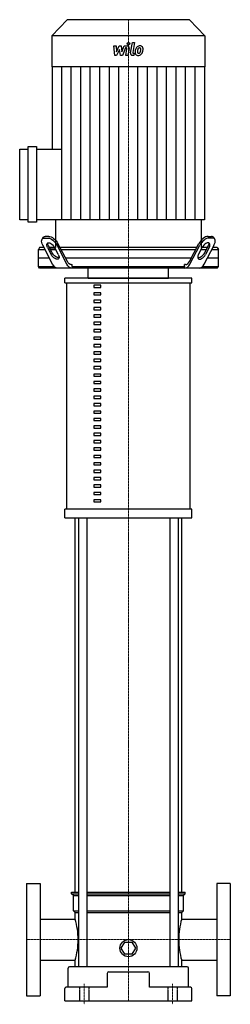
# Model space of a CAD drawing. Extents: x -160 to 150, y -5 to 1442.
import ezdxf

# ---------------------------------------------------------------- set-up
doc = ezdxf.new("R2010")
doc.units = 0
doc.linetypes.add('DASHDOT', pattern=[1, 0.5, -0.25, 0, -0.25])
doc.linetypes.add('HIDDEN', pattern=[0.375, 0.25, -0.125])
doc.layers.get('0').update_dxf_attribs({"color": 124})
doc.layers.add('CP_AXIS', color=143, linetype='DASHDOT', lineweight=18)
doc.layers.add('CP_DETAL', color=33, linetype='Continuous')
doc.layers.add('cp_hidde', color=203, linetype='HIDDEN')

msp = doc.modelspace()

# ---------------------------------------------------------------- linework, layer by layer
at = {"extrusion": (0, 1, 0)}
for p, q in [((-90, 1442), (-112.5, 1418.5)), ((90, 1442), (-90, 1442)), ((90, 1442), (112.5, 1418.5)), ((112.5, 1418.5), (-112.5, 1418.5)), ((-112.5, 1418.5), (-112.5, 1372.8)), ((112.5, 1418.5), (112.5, 1372.8)), ((112.5, 1372.8), (-112.5, 1372.8)), ((-112.2, 1372.8), (-112.2, 1251.8)), ((112.2, 1372.8), (112.2, 1148)), ((-160, 1148), (-160, 1251.8)), ((-160, 1251.8), (-147.7, 1251.8)), ((-147.7, 1144.4), (-147.7, 1255.4)), ((-147.7, 1255.4), (-135.3, 1255.4)), ((-135.3, 1255.4), (-135.3, 1144.4)), ((-135.3, 1251.8), (-98.1, 1251.8)), ((-147.7, 1148), (-160, 1148)), ((-135.3, 1144.4), (-147.7, 1144.4)), ((-98.1, 1148), (-135.3, 1148)), ((-107.3, 1148), (-107.3, 1107)), ((107.3, 1148), (107.3, 1107)), ((-125.9, 1121.7), (-127.2, 1119.2)), ((-123.7, 1121.1), (-118.4, 1121.1)), ((-117.1, 1123.6), (-122.4, 1123.6)), ((117.1, 1123.6), (122.4, 1123.6)), ((123.7, 1121.1), (118.4, 1121.1)), ((125.9, 1121.7), (127.2, 1119.2)), ((-130.6, 1107), (-132.5, 1104.5)), ((-132.5, 1104.5), (-122.8, 1104.5)), ((-132.5, 1079.5), (-132.5, 1104.5)), ((-124.1, 1107), (-130.6, 1107)), ((-111.5, 1082.9), (-126, 1110.5)), ((-118.9, 1107), (-113.6, 1097)), ((-112.3, 1099.5), (-117.6, 1109.5)), ((-108.4, 1107), (-116.3, 1107)), ((-116.3, 1107), (-108.4, 1107)), ((-114.9, 1104.5), (-107.1, 1104.5)), ((-107.1, 1104.5), (-114.9, 1104.5)), ((-103.2, 1097), (-108.4, 1107)), ((-90.5, 1082.9), (-105, 1110.5)), ((-89.8, 1086.4), (-103.7, 1113)), ((100.6, 1107), (-100.6, 1107)), ((-99.2, 1104.5), (99.2, 1104.5)), ((89.8, 1086.4), (103.7, 1113)), ((90.5, 1082.9), (105, 1110.5)), ((103.2, 1097), (108.4, 1107)), ((107.1, 1104.5), (114.9, 1104.5)), ((116.3, 1107), (108.4, 1107)), ((111.5, 1082.9), (126, 1110.5)), ((112.3, 1099.5), (117.6, 1109.5)), ((118.9, 1107), (113.6, 1097)), ((122.8, 1104.5), (132.5, 1104.5)), ((130.6, 1107), (124.1, 1107)), ((130.6, 1107), (132.5, 1104.5)), ((132.5, 1079.5), (132.5, 1104.5)), ((-132.5, 1092), (-116.3, 1092)), ((-92.7, 1092), (92.7, 1092)), ((116.3, 1092), (132.5, 1092)), ((-132.5, 1079.5), (-109.1, 1079.5)), ((-130.6, 1077), (-132.5, 1079.5)), ((130.6, 1077), (-130.6, 1077)), ((-84.2, 1082), (-82.6, 1082)), ((-82.6, 1079.5), (-82.6, 1082)), ((-82.6, 1079.5), (82.6, 1079.5)), ((-59.2, 1062), (-59.2, 1077)), ((59.2, 1062), (59.2, 1077)), ((84.2, 1082), (82.6, 1082)), ((82.6, 1079.5), (82.6, 1082)), ((109.1, 1079.5), (132.5, 1079.5)), ((130.6, 1077), (132.5, 1079.5)), ((93.5, 1062), (-93.5, 1062)), ((-93.5, 1055.4), (-93.5, 1062)), ((93.5, 1055.4), (93.5, 1062)), ((-90.6, 722.9), (-90.6, 1055.4)), ((-40.8, 1051.7), (-50.8, 1051.7)), ((-50.8, 1051.7), (-50.8, 1048.4)), ((-50.8, 1048.4), (-40.8, 1048.4)), ((-40.8, 1048.4), (-40.8, 1051.7)), ((90.6, 1055.4), (90.6, 722.9)), ((-40.8, 1040.8), (-50.8, 1040.8)), ((-50.8, 1040.8), (-50.8, 1037.5)), ((-50.8, 1037.5), (-40.8, 1037.5)), ((-40.8, 1029.9), (-50.8, 1029.9)), ((-50.8, 1029.9), (-50.8, 1026.6)), ((-40.8, 1037.5), (-40.8, 1040.8)), ((-40.8, 1026.6), (-40.8, 1029.9)), ((-50.8, 1026.6), (-40.8, 1026.6)), ((-40.8, 1019.1), (-50.8, 1019.1)), ((-50.8, 1019.1), (-50.8, 1015.8)), ((-50.8, 1015.8), (-40.8, 1015.8)), ((-40.8, 1015.8), (-40.8, 1019.1)), ((-40.8, 1008.2), (-50.8, 1008.2)), ((-50.8, 1008.2), (-50.8, 1004.9)), ((-50.8, 1004.9), (-40.8, 1004.9)), ((-40.8, 1004.9), (-40.8, 1008.2)), ((-40.8, 997.3), (-50.8, 997.3)), ((-50.8, 997.3), (-50.8, 994)), ((-50.8, 994), (-40.8, 994)), ((-40.8, 986.5), (-50.8, 986.5)), ((-50.8, 986.5), (-50.8, 983.2)), ((-40.8, 994), (-40.8, 997.3)), ((-40.8, 983.2), (-40.8, 986.5)), ((-50.8, 983.2), (-40.8, 983.2)), ((-40.8, 975.6), (-50.8, 975.6)), ((-50.8, 975.6), (-50.8, 972.3)), ((-50.8, 972.3), (-40.8, 972.3)), ((-40.8, 972.3), (-40.8, 975.6)), ((-40.8, 964.7), (-50.8, 964.7)), ((-50.8, 964.7), (-50.8, 961.4)), ((-50.8, 961.4), (-40.8, 961.4)), ((-40.8, 961.4), (-40.8, 964.7)), ((-40.8, 953.9), (-50.8, 953.9)), ((-50.8, 953.9), (-50.8, 950.6)), ((-50.8, 950.6), (-40.8, 950.6)), ((-40.8, 943), (-50.8, 943)), ((-50.8, 943), (-50.8, 939.7)), ((-40.8, 950.6), (-40.8, 953.9)), ((-40.8, 939.7), (-40.8, 943)), ((-50.8, 939.7), (-40.8, 939.7)), ((-40.8, 932.1), (-50.8, 932.1)), ((-50.8, 932.1), (-50.8, 928.8)), ((-50.8, 928.8), (-40.8, 928.8)), ((-40.8, 928.8), (-40.8, 932.1)), ((-40.8, 921.3), (-50.8, 921.3)), ((-50.8, 921.3), (-50.8, 918)), ((-50.8, 918), (-40.8, 918)), ((-40.8, 918), (-40.8, 921.3)), ((-40.8, 910.4), (-50.8, 910.4)), ((-50.8, 910.4), (-50.8, 907.1)), ((-50.8, 907.1), (-40.8, 907.1)), ((-40.8, 899.5), (-50.8, 899.5)), ((-50.8, 899.5), (-50.8, 896.2)), ((-40.8, 907.1), (-40.8, 910.4)), ((-40.8, 896.2), (-40.8, 899.5)), ((-50.8, 896.2), (-40.8, 896.2)), ((-40.8, 888.7), (-50.8, 888.7)), ((-50.8, 888.7), (-50.8, 885.4)), ((-50.8, 885.4), (-40.8, 885.4)), ((-40.8, 885.4), (-40.8, 888.7)), ((-40.8, 877.8), (-50.8, 877.8)), ((-50.8, 877.8), (-50.8, 874.5)), ((-50.8, 874.5), (-40.8, 874.5)), ((-40.8, 874.5), (-40.8, 877.8)), ((-40.8, 866.9), (-50.8, 866.9)), ((-50.8, 866.9), (-50.8, 863.6)), ((-50.8, 863.6), (-40.8, 863.6)), ((-40.8, 856.1), (-50.8, 856.1)), ((-50.8, 856.1), (-50.8, 852.8)), ((-40.8, 863.6), (-40.8, 866.9)), ((-40.8, 852.8), (-40.8, 856.1)), ((-50.8, 852.8), (-40.8, 852.8)), ((-40.8, 845.2), (-50.8, 845.2)), ((-50.8, 845.2), (-50.8, 841.9)), ((-50.8, 841.9), (-40.8, 841.9)), ((-40.8, 841.9), (-40.8, 845.2)), ((-40.8, 834.3), (-50.8, 834.3)), ((-50.8, 834.3), (-50.8, 831.1)), ((-50.8, 831.1), (-40.8, 831.1)), ((-40.8, 831.1), (-40.8, 834.3)), ((-40.8, 823.5), (-50.8, 823.5)), ((-50.8, 823.5), (-50.8, 820.2)), ((-50.8, 820.2), (-40.8, 820.2)), ((-40.8, 812.6), (-50.8, 812.6)), ((-50.8, 812.6), (-50.8, 809.3)), ((-40.8, 820.2), (-40.8, 823.5)), ((-40.8, 809.3), (-40.8, 812.6)), ((-50.8, 809.3), (-40.8, 809.3)), ((-40.8, 801.7), (-50.8, 801.7)), ((-50.8, 801.7), (-50.8, 798.5)), ((-50.8, 798.5), (-40.8, 798.5)), ((-40.8, 798.5), (-40.8, 801.7)), ((-40.8, 790.9), (-50.8, 790.9)), ((-50.8, 790.9), (-50.8, 787.6)), ((-50.8, 787.6), (-40.8, 787.6)), ((-40.8, 787.6), (-40.8, 790.9)), ((-40.8, 780), (-50.8, 780)), ((-50.8, 780), (-50.8, 776.7)), ((-50.8, 776.7), (-40.8, 776.7)), ((-40.8, 769.1), (-50.8, 769.1)), ((-50.8, 769.1), (-50.8, 765.9)), ((-40.8, 776.7), (-40.8, 780)), ((-40.8, 765.9), (-40.8, 769.1)), ((-50.8, 765.9), (-40.8, 765.9)), ((-40.8, 758.3), (-50.8, 758.3)), ((-50.8, 758.3), (-50.8, 755)), ((-50.8, 755), (-40.8, 755)), ((-40.8, 755), (-40.8, 758.3)), ((-40.8, 747.4), (-50.8, 747.4)), ((-50.8, 747.4), (-50.8, 744.1)), ((-50.8, 744.1), (-40.8, 744.1)), ((-40.8, 744.1), (-40.8, 747.4)), ((-40.8, 736.5), (-50.8, 736.5)), ((-50.8, 736.5), (-50.8, 733.3)), ((-50.8, 733.3), (-40.8, 733.3)), ((-40.8, 733.3), (-40.8, 736.5)), ((93.5, 722.9), (-93.5, 722.9)), ((-93.5, 709.8), (-93.5, 722.9)), ((-93.5, 709.8), (93.5, 709.8)), ((-78.5, 160), (-78.5, 709.8)), ((-73.2, 709.8), (-73.2, 50)), ((-61.2, 709.8), (-61.2, 50)), ((61.2, 709.8), (61.2, 50)), ((73.2, 709.8), (73.2, 50)), ((78.5, 160), (78.5, 709.8)), ((93.5, 709.8), (93.5, 722.9)), ((-150, 172.5), (-150, 7.5)), ((-150, 172.5), (-130, 172.5)), ((-130, 172.5), (-130, 7.5)), ((-83.5, 160), (-73.2, 160)), ((-83.5, 157.5), (-83.5, 160)), ((-61.2, 160), (61.2, 160)), ((73.2, 160), (83.5, 160)), ((83.5, 157.5), (83.5, 160)), ((130, 172.5), (130, 7.5)), ((150, 172.5), (130, 172.5)), ((150, 172.5), (150, 7.5)), ((-83.5, 157.5), (-73.2, 157.5)), ((-81, 155), (-83.5, 157.5)), ((-81, 155), (-73.2, 155)), ((-81, 132.5), (-81, 155)), ((-61.2, 157.5), (61.2, 157.5)), ((-61.2, 155), (61.2, 155)), ((73.2, 157.5), (83.5, 157.5)), ((73.2, 155), (81, 155)), ((81, 155), (83.5, 157.5)), ((81, 132.5), (81, 155)), ((-81, 132.5), (-73.2, 132.5)), ((-78.5, 130), (-81, 132.5)), ((-61.2, 132.5), (61.2, 132.5)), ((73.2, 132.5), (81, 132.5)), ((78.5, 130), (81, 132.5)), ((-130, 120.2), (-78.5, 120.2)), ((-78.5, 130), (-73.2, 130)), ((-78.5, 120.2), (-78.5, 130)), ((-61.2, 130), (61.2, 130)), ((73.2, 130), (78.5, 130)), ((78.5, 120.2), (78.5, 130)), ((78.5, 120.2), (130, 120.2)), ((-10.4, 77.5), (-5.2, 86.5)), ((-5.2, 68.5), (-10.4, 77.5)), ((-5.2, 86.5), (5.2, 86.5)), ((5.2, 86.5), (10.4, 77.5)), ((10.4, 77.5), (5.2, 68.5)), ((-130, 59.8), (-78.5, 59.8)), ((-78.5, 50), (-78.5, 59.8)), ((5.2, 68.5), (-5.2, 68.5)), ((78.5, 50), (78.5, 59.8)), ((78.5, 59.8), (130, 59.8)), ((-88.5, 20), (-88.5, 48)), ((86.5, 50), (-86.5, 50)), ((88.5, 20), (88.5, 48)), ((-31.2, 40.3), (-31.2, 20)), ((31.2, 20), (31.2, 40.3)), ((-93.5, 0), (-93.5, 18)), ((-31.2, 20), (-91.5, 20)), ((91.5, 20), (31.2, 20)), ((93.5, 0), (93.5, 18)), ((-150, 7.5), (-130, 7.5)), ((-93.5, 0), (93.5, 0)), ((150, 7.5), (130, 7.5))]:
    msp.add_line(p, q, dxfattribs=at)
for p, q in [((-98.1, 1148), (-98.1, 1251.8)), ((112.2, 1148), (-98.1, 1148)), ((-82.6, 1079.5), (-81.6, 1077)), ((82.6, 1079.5), (81.6, 1077)), ((-59.2, 1062), (59.2, 1062)), ((-93.5, 1055.4), (93.5, 1055.4)), ((-28.7, 42.8), (28.7, 42.8))]:
    msp.add_line(p, q)
msp.add_circle((0, 77.5), 12.5)
for centre, radius, start, end in [((-179.4, 90), 105.4, 0, 16.629), ((179.4, 90), 105.4, 163.371, 180), ((-179.4, 90), 105.4, 343.371, 0), ((179.4, 90), 105.4, 180, 196.629), ((-86.5, 48), 2, 90, 180), ((86.5, 48), 2, 0, 90), ((-28.7, 40.3), 2.5, 90, 180), ((28.7, 40.3), 2.5, 0, 90), ((-91.5, 18), 2, 90, 180), ((91.5, 18), 2, 0, 90)]:
    msp.add_arc(centre, radius, start, end)
at = {"extrusion": (0, 0, -1)}
for centre, major_axis, ratio, start_param, end_param in [((-118.1, 1110.5), (-8.22, 9.73), 0.513372, -1.161828, 0.408969), ((-116.8, 1113), (-8.22, 9.73), 0.513372, -0.206511, 0.408969), ((-112.9, 1110.5), (-8.22, 9.73), 0.513372, 0.408969, 1.979765), ((-111.6, 1113), (-8.22, 9.73), 0.513372, 0.408969, 1.979765), ((-113.6, 1107), (-5.48, 6.49), 0.513372, -1.161828, 1.979765), ((-112.3, 1109.5), (-5.48, 6.49), 0.513372, -1.161828, -0.517695), ((-108.4, 1097), (-5.48, 6.49), 0.513372, 1.979765, 5.121358), ((-107.1, 1099.5), (-5.48, 6.49), 0.513372, 3.246266, 5.121358), ((-84.2, 1097), (0, 15), 0.523417, 3.141593, 3.926991), ((-104.1, 1097), (0, 20), 0.523417, 3.141593, 3.926991), ((-83.1, 1097), (0, 20), 0.523417, 3.141593, 3.926991)]:
    msp.add_ellipse(centre, major_axis=major_axis, ratio=ratio, start_param=start_param, end_param=end_param, dxfattribs=at)
for centre, major_axis, ratio, start_param, end_param in [((111.6, 1113), (8.22, 9.73), 0.513372, 0.408969, 1.979765), ((112.9, 1110.5), (8.22, 9.73), 0.513372, 0.408969, 1.979765), ((116.8, 1113), (8.22, 9.73), 0.513372, -0.206511, 0.408969), ((118.1, 1110.5), (8.22, 9.73), 0.513372, -1.161828, 0.408969), ((113.6, 1107), (5.48, 6.49), 0.513372, -1.161828, 1.979765), ((112.3, 1109.5), (5.48, 6.49), 0.513372, -1.161828, -0.517695), ((84.2, 1097), (0, 15), 0.523417, 3.141593, 3.926991), ((108.4, 1097), (5.48, 6.49), 0.513372, 1.979765, 5.121358), ((107.1, 1099.5), (5.48, 6.49), 0.513372, 3.246266, 5.121358), ((83.1, 1097), (0, 20), 0.523417, 3.141593, 3.926991), ((104.1, 1097), (0, 20), 0.523417, 3.141593, 3.926991)]:
    msp.add_ellipse(centre, major_axis=major_axis, ratio=ratio, start_param=start_param, end_param=end_param)
at = {"layer": 'CP_AXIS'}
for p, q in [((0, 1107), (0, 1442)), ((0, 1107), (0, 1062)), ((0, 1062), (0, 0)), ((150, 90), (-150, 90)), ((-65, 25), (-65, -5)), ((65, 25), (65, -5))]:
    msp.add_line(p, q, dxfattribs=at)
at = {"layer": 'CP_DETAL'}
for p, q in [((3, 1393.5), (5.8, 1408.5)), ((5.8, 1408.5), (9.1, 1408.5)), ((9.1, 1408.5), (6.4, 1394)), ((-21.6, 1403.4), (-18.2, 1403.4)), ((-20.2, 1389.6), (-21.6, 1403.4)), ((-17.4, 1389.6), (-20.2, 1389.6)), ((-18.2, 1403.4), (-17.7, 1394.9)), ((-17.7, 1394.9), (-13.4, 1403.4)), ((-13, 1398.3), (-17.4, 1389.6)), ((-13.4, 1403.4), (-10.8, 1403.4)), ((-11.8, 1389.6), (-13, 1398.3)), ((-8.9, 1389.6), (-11.8, 1389.6)), ((-10.8, 1403.4), (-9.7, 1394.9)), ((-9.7, 1394.9), (-6.4, 1403.4)), ((-4.2, 1400.5), (-8.9, 1389.6)), ((-6.4, 1403.4), (-2, 1403.5)), ((-3.4, 1400.5), (-4.2, 1400.5)), ((-4, 1389.6), (-2.3, 1399.1)), ((-0.7, 1389.6), (-4, 1389.6)), ((1.1, 1399.6), (-0.7, 1389.6)), ((8, 1389.6), (6.1, 1389.6)), ((7.5, 1392.6), (8.5, 1392.6)), ((8.5, 1392.6), (8, 1389.6)), ((-98.1, 1251.8), (-98.1, 1372.8)), ((-84.1, 1148), (-84.1, 1372.8)), ((-70.1, 1148), (-70.1, 1372.8)), ((-56.1, 1148), (-56.1, 1372.8)), ((-42.1, 1148), (-42.1, 1372.8)), ((-28, 1148), (-28, 1372.8)), ((-14, 1148), (-14, 1372.8)), ((14, 1148), (14, 1372.8)), ((28, 1148), (28, 1372.8)), ((42.1, 1148), (42.1, 1372.8)), ((56.1, 1148), (56.1, 1372.8)), ((70.1, 1148), (70.1, 1372.8)), ((84.1, 1148), (84.1, 1372.8)), ((98.1, 1148), (98.1, 1372.8))]:
    msp.add_line(p, q, dxfattribs=at)
msp.add_circle((0.2, 1406.7), 1.96, dxfattribs=at)
for centre, major_axis, start_param, end_param in [((17, 1396.8), (0, 6.85), -0.011717, 0.719047), ((17.3, 1398.9), (0, 4.75), -0.875064, 0.066109), ((-3.4, 1399.3), (0, 1.23), 4.522641, 6.283816), ((-2, 1400.2), (0, 3.27), 4.522956, 6.2851), ((6.1, 1392.9), (0, 3.27), 1.378883, 3.141593), ((7.5, 1393.8), (0, 1.23), 1.378882, 3.141593), ((13.9, 1393.8), (0, 4.28), 1.456354, 2.212906), ((25.5, 1393.2), (0, 16.4), 1.367174, 1.510161), ((21.6, 1394.7), (0, 12.1), 1.101504, 1.415012), ((14.1, 1394.1), (0, 4.63), 2.253527, 3.215613), ((16.6, 1397), (0, 6.43), 0.706747, 1.06229), ((15.3, 1394.5), (0, 2.16), 1.449752, 2.193395), ((24.6, 1394.1), (0, 11.9), 1.358757, 1.515497), ((31.1, 1393), (0, 18.7), 1.309179, 1.382067), ((14.9, 1394.3), (0, 1.74), 2.273362, 3.224246), ((17.2, 1397.2), (0, 3.71), 0.738667, 1.370862), ((14.4, 1396.5), (0, 7.03), 3.135899, 3.850877), ((16.4, 1398), (0, 2.53), -0.022787, 0.708547), ((14.6, 1398.7), (0, 6.09), 3.214627, 3.355049), ((15.1, 1395.1), (0, 2.53), 3.442438, 3.844582), ((16.5, 1398.2), (0, 2.31), -0.360166, 0.022399), ((14.7, 1395.5), (0, 3.11), 3.859587, 4.272849), ((16.8, 1398.9), (0, 1.52), -0.892005, -0.373104), ((8.3, 1398.4), (0, 10.4), 4.302764, 4.538961), ((16.3, 1398.7), (0, 2.06), 4.685781, 5.339539), ((5.7, 1399), (0, 13.1), 4.526967, 4.68585), ((14.5, 1396.3), (0, 6.84), 3.857217, 4.434154), ((17.6, 1399.4), (0, 4.18), 4.663826, 5.356723), ((2.2, 1400.4), (0, 20.3), 4.416789, 4.523205), ((8.3, 1399.5), (0, 13.9), 4.49919, 4.690723)]:
    msp.add_ellipse(centre, major_axis=major_axis, ratio=0.958597, start_param=start_param, end_param=end_param, dxfattribs=at)
at = {"layer": 'cp_hidde', "extrusion": (0, 1, 0)}
for p, q in [((-71.8, 20), (-71.8, 0)), ((-58.2, 20), (-58.2, 0)), ((58.2, 20), (58.2, 0)), ((71.8, 20), (71.8, 0))]:
    msp.add_line(p, q, dxfattribs=at)

doc.saveas('drawing.dxf')
